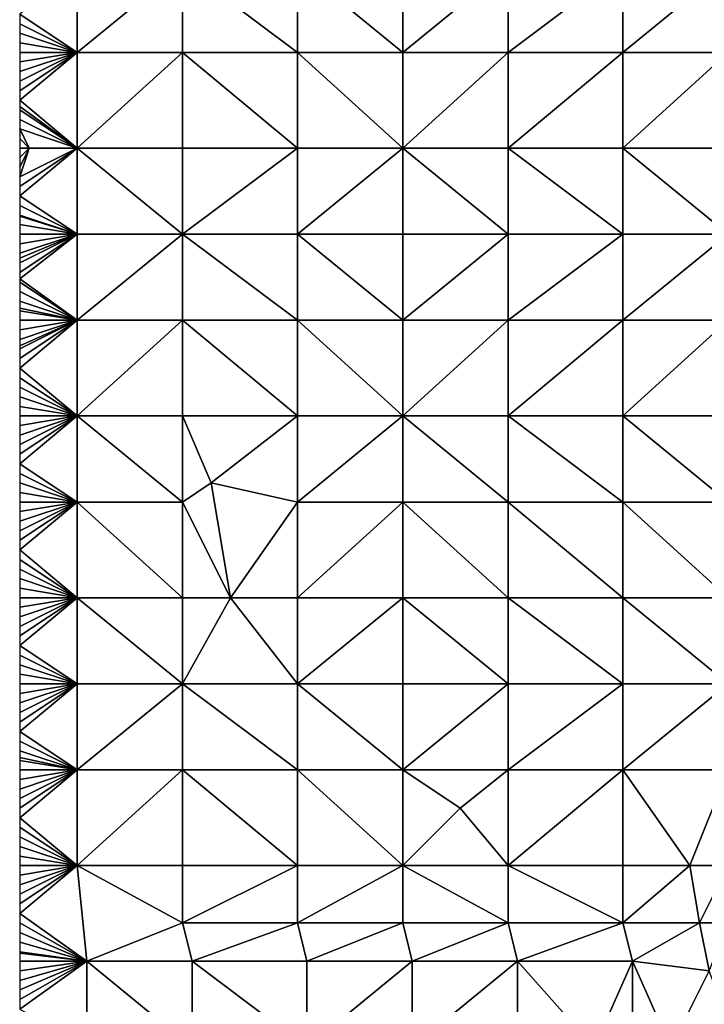
# Model space of a CAD drawing. Units: metres. Extents: x 73750 to 74375, y 343500 to 344000.
# Drawn here: x 73750 to 73822, y 343782 to 343885 of the extents above; entities that cross this region are included whole.
import ezdxf

# ---------------------------------------------------------------- set-up
doc = ezdxf.new("R2010")
doc.units = ezdxf.units.M
doc.layers.add('Terrain', color=15, linetype='Continuous')

msp = doc.modelspace()

# ---------------------------------------------------------------- linework, layer by layer
at = {"layer": 'Terrain'}
for points in [[(73756, 343882, 287.71), (73756, 343891, 287.71), (73750, 343886, 287.13), (73756, 343882, 287.71)], [(73756, 343882, 287.71), (73767, 343891, 288.71), (73756, 343891, 287.71), (73756, 343882, 287.71)], [(73767, 343882, 288.76), (73767, 343891, 288.71), (73756, 343882, 287.71), (73767, 343882, 288.76)], [(73767, 343882, 288.76), (73779, 343882, 289.65), (73767, 343891, 288.71), (73767, 343882, 288.76)], [(73767, 343891, 288.71), (73779, 343882, 289.65), (73779, 343891, 289.61), (73767, 343891, 288.71)], [(73779, 343882, 289.65), (73790, 343882, 290.35), (73779, 343891, 289.61), (73779, 343882, 289.65)], [(73790, 343882, 290.35), (73790, 343891, 290.25), (73779, 343891, 289.61), (73790, 343882, 290.35)], [(73801, 343882, 290.8), (73801, 343891, 290.63), (73790, 343882, 290.35), (73801, 343882, 290.8)], [(73801, 343891, 290.63), (73790, 343891, 290.25), (73790, 343882, 290.35), (73801, 343891, 290.63)], [(73801, 343882, 290.8), (73813, 343891, 291.1), (73801, 343891, 290.63), (73801, 343882, 290.8)], [(73813, 343882, 291.24), (73813, 343891, 291.1), (73801, 343882, 290.8), (73813, 343882, 291.24)], [(73824, 343882, 291.84), (73824, 343891, 291.67), (73813, 343882, 291.24), (73824, 343882, 291.84)], [(73824, 343891, 291.67), (73813, 343891, 291.1), (73813, 343882, 291.24), (73824, 343891, 291.67)], [(73756, 343882, 287.71), (73750, 343886, 287.13), (73750, 343885, 287.1), (73756, 343882, 287.71)], [(73756, 343882, 287.71), (73750, 343885, 287.1), (73750, 343884, 287.09), (73756, 343882, 287.71)], [(73756, 343882, 287.71), (73750, 343884, 287.09), (73750, 343883, 287.11), (73756, 343882, 287.71)], [(73756, 343882, 287.71), (73750, 343883, 287.11), (73750, 343882, 287.11), (73756, 343882, 287.71)], [(73756, 343872, 287.67), (73756, 343882, 287.71), (73750, 343877, 287.12), (73756, 343872, 287.67)], [(73750, 343881, 287.1), (73750, 343880, 287.11), (73756, 343882, 287.71), (73750, 343881, 287.1)], [(73750, 343881, 287.1), (73756, 343882, 287.71), (73750, 343882, 287.11), (73750, 343881, 287.1)], [(73750, 343880, 287.11), (73750, 343879, 287.12), (73756, 343882, 287.71), (73750, 343880, 287.11)], [(73750, 343879, 287.12), (73750, 343878, 287.13), (73756, 343882, 287.71), (73750, 343879, 287.12)], [(73750, 343878, 287.13), (73750, 343877, 287.12), (73756, 343882, 287.71), (73750, 343878, 287.13)], [(73756, 343872, 287.67), (73767, 343882, 288.76), (73756, 343882, 287.71), (73756, 343872, 287.67)], [(73767, 343872, 288.68), (73767, 343882, 288.76), (73756, 343872, 287.67), (73767, 343872, 288.68)], [(73767, 343872, 288.68), (73779, 343872, 289.58), (73767, 343882, 288.76), (73767, 343872, 288.68)], [(73779, 343872, 289.58), (73779, 343882, 289.65), (73767, 343882, 288.76), (73779, 343872, 289.58)], [(73779, 343872, 289.58), (73790, 343872, 290.31), (73779, 343882, 289.65), (73779, 343872, 289.58)], [(73790, 343872, 290.31), (73790, 343882, 290.35), (73779, 343882, 289.65), (73790, 343872, 290.31)], [(73801, 343872, 290.88), (73801, 343882, 290.8), (73790, 343872, 290.31), (73801, 343872, 290.88)], [(73801, 343882, 290.8), (73790, 343882, 290.35), (73790, 343872, 290.31), (73801, 343882, 290.8)], [(73801, 343872, 290.88), (73813, 343882, 291.24), (73801, 343882, 290.8), (73801, 343872, 290.88)], [(73813, 343872, 291.34), (73813, 343882, 291.24), (73801, 343872, 290.88), (73813, 343872, 291.34)], [(73813, 343872, 291.34), (73824, 343882, 291.84), (73813, 343882, 291.24), (73813, 343872, 291.34)], [(73824, 343872, 291.84), (73824, 343882, 291.84), (73813, 343872, 291.34), (73824, 343872, 291.84)], [(73756, 343872, 287.67), (73750, 343877, 287.12), (73750, 343876.333, 287.127), (73756, 343872, 287.67)], [(73756, 343872, 287.67), (73750, 343876.333, 287.127), (73750, 343876, 287.13), (73756, 343872, 287.67)], [(73756, 343872, 287.67), (73750, 343876, 287.13), (73750, 343875, 287.13), (73756, 343872, 287.67)], [(73756, 343872, 287.67), (73750, 343875, 287.13), (73750, 343874, 287.12), (73756, 343872, 287.67)], [(73756, 343872, 287.67), (73750, 343874, 287.12), (73751, 343872, 287.21), (73756, 343872, 287.67)], [(73751, 343872, 287.21), (73750, 343874, 287.12), (73750, 343873, 287.11), (73751, 343872, 287.21)], [(73751, 343872, 287.21), (73750, 343873, 287.11), (73750, 343872, 287.11), (73751, 343872, 287.21)], [(73756, 343872, 287.67), (73751, 343872, 287.21), (73750, 343869, 287.06), (73756, 343872, 287.67)], [(73756, 343872, 287.67), (73750, 343869, 287.06), (73750, 343868, 287.05), (73756, 343872, 287.67)], [(73756, 343872, 287.67), (73750, 343868, 287.05), (73750, 343867, 287.05), (73756, 343872, 287.67)], [(73756, 343872, 287.67), (73750, 343867, 287.05), (73756, 343863, 287.6), (73756, 343872, 287.67)], [(73751, 343872, 287.21), (73750, 343872, 287.11), (73750, 343871, 287.12), (73751, 343872, 287.21)], [(73751, 343872, 287.21), (73750, 343871, 287.12), (73750, 343870, 287.09), (73751, 343872, 287.21)], [(73751, 343872, 287.21), (73750, 343870, 287.09), (73750, 343869, 287.06), (73751, 343872, 287.21)], [(73756, 343872, 287.67), (73756, 343863, 287.6), (73767, 343863, 288.58), (73756, 343872, 287.67)], [(73767, 343872, 288.68), (73756, 343872, 287.67), (73767, 343863, 288.58), (73767, 343872, 288.68)], [(73767, 343863, 288.58), (73779, 343863, 289.51), (73779, 343872, 289.58), (73767, 343863, 288.58)], [(73767, 343872, 288.68), (73767, 343863, 288.58), (73779, 343872, 289.58), (73767, 343872, 288.68)], [(73779, 343872, 289.58), (73779, 343863, 289.51), (73790, 343872, 290.31), (73779, 343872, 289.58)], [(73790, 343872, 290.31), (73779, 343863, 289.51), (73790, 343863, 290.18), (73790, 343872, 290.31)], [(73801, 343863, 290.82), (73790, 343872, 290.31), (73790, 343863, 290.18), (73801, 343863, 290.82)], [(73801, 343872, 290.88), (73790, 343872, 290.31), (73801, 343863, 290.82), (73801, 343872, 290.88)], [(73801, 343872, 290.88), (73801, 343863, 290.82), (73813, 343863, 291.39), (73801, 343872, 290.88)], [(73813, 343872, 291.34), (73801, 343872, 290.88), (73813, 343863, 291.39), (73813, 343872, 291.34)], [(73824, 343863, 291.8), (73813, 343872, 291.34), (73813, 343863, 291.39), (73824, 343863, 291.8)], [(73824, 343872, 291.84), (73813, 343872, 291.34), (73824, 343863, 291.8), (73824, 343872, 291.84)], [(73756, 343863, 287.6), (73750, 343867, 287.05), (73750, 343866, 287.02), (73756, 343863, 287.6)], [(73756, 343863, 287.6), (73750, 343866, 287.02), (73750, 343865, 287.02), (73756, 343863, 287.6)], [(73756, 343863, 287.6), (73750, 343865, 287.02), (73750, 343864.867, 287.023), (73756, 343863, 287.6)], [(73756, 343863, 287.6), (73750, 343864.867, 287.023), (73750, 343864, 287.04), (73756, 343863, 287.6)], [(73756, 343863, 287.6), (73750, 343864, 287.04), (73750, 343863, 287.01), (73756, 343863, 287.6)], [(73756, 343854, 287.41), (73756, 343863, 287.6), (73750, 343858.333, 286.913), (73756, 343854, 287.41)], [(73750, 343862, 286.97), (73750, 343861, 286.95), (73756, 343863, 287.6), (73750, 343862, 286.97)], [(73750, 343862, 286.97), (73756, 343863, 287.6), (73750, 343863, 287.01), (73750, 343862, 286.97)], [(73750, 343861, 286.95), (73750, 343860.5, 286.94), (73756, 343863, 287.6), (73750, 343861, 286.95)], [(73750, 343860.5, 286.94), (73750, 343860, 286.93), (73756, 343863, 287.6), (73750, 343860.5, 286.94)], [(73750, 343860, 286.93), (73750, 343859, 286.92), (73756, 343863, 287.6), (73750, 343860, 286.93)], [(73750, 343859, 286.92), (73750, 343858.333, 286.913), (73756, 343863, 287.6), (73750, 343859, 286.92)], [(73756, 343854, 287.41), (73767, 343863, 288.58), (73756, 343863, 287.6), (73756, 343854, 287.41)], [(73767, 343854, 288.37), (73767, 343863, 288.58), (73756, 343854, 287.41), (73767, 343854, 288.37)], [(73767, 343854, 288.37), (73779, 343854, 289.3), (73767, 343863, 288.58), (73767, 343854, 288.37)], [(73779, 343854, 289.3), (73779, 343863, 289.51), (73767, 343863, 288.58), (73779, 343854, 289.3)], [(73779, 343854, 289.3), (73790, 343854, 289.99), (73779, 343863, 289.51), (73779, 343854, 289.3)], [(73790, 343854, 289.99), (73790, 343863, 290.18), (73779, 343863, 289.51), (73790, 343854, 289.99)], [(73801, 343854, 290.67), (73801, 343863, 290.82), (73790, 343854, 289.99), (73801, 343854, 290.67)], [(73801, 343863, 290.82), (73790, 343863, 290.18), (73790, 343854, 289.99), (73801, 343863, 290.82)], [(73801, 343854, 290.67), (73813, 343863, 291.39), (73801, 343863, 290.82), (73801, 343854, 290.67)], [(73813, 343854, 291.32), (73813, 343863, 291.39), (73801, 343854, 290.67), (73813, 343854, 291.32)], [(73813, 343854, 291.32), (73824, 343863, 291.8), (73813, 343863, 291.39), (73813, 343854, 291.32)], [(73824, 343854, 291.79), (73824, 343863, 291.8), (73813, 343854, 291.32), (73824, 343854, 291.79)], [(73756, 343854, 287.41), (73750, 343858.333, 286.913), (73750, 343858, 286.91), (73756, 343854, 287.41)], [(73756, 343854, 287.41), (73750, 343858, 286.91), (73750, 343857, 286.89), (73756, 343854, 287.41)], [(73756, 343854, 287.41), (73750, 343857, 286.89), (73750, 343856, 286.86), (73756, 343854, 287.41)], [(73756, 343854, 287.41), (73750, 343856, 286.86), (73750, 343855.25, 286.837), (73756, 343854, 287.41)], [(73756, 343854, 287.41), (73750, 343855.25, 286.837), (73750, 343855, 286.83), (73756, 343854, 287.41)], [(73756, 343854, 287.41), (73750, 343855, 286.83), (73750, 343854, 286.77), (73756, 343854, 287.41)], [(73756, 343844, 286.97), (73756, 343854, 287.41), (73750, 343849, 286.55), (73756, 343844, 286.97)], [(73750, 343853, 286.74), (73750, 343852, 286.71), (73756, 343854, 287.41), (73750, 343853, 286.74)], [(73750, 343853, 286.74), (73756, 343854, 287.41), (73750, 343854, 286.77), (73750, 343853, 286.74)], [(73750, 343852, 286.71), (73750, 343851.333, 286.683), (73756, 343854, 287.41), (73750, 343852, 286.71)], [(73750, 343851.333, 286.683), (73750, 343851, 286.67), (73756, 343854, 287.41), (73750, 343851.333, 286.683)], [(73750, 343851, 286.67), (73750, 343850, 286.59), (73756, 343854, 287.41), (73750, 343851, 286.67)], [(73750, 343850, 286.59), (73750, 343849, 286.55), (73756, 343854, 287.41), (73750, 343850, 286.59)], [(73756, 343844, 286.97), (73767, 343854, 288.37), (73756, 343854, 287.41), (73756, 343844, 286.97)], [(73767, 343844, 288.04), (73767, 343854, 288.37), (73756, 343844, 286.97), (73767, 343844, 288.04)], [(73767, 343844, 288.04), (73779, 343844, 288.92), (73767, 343854, 288.37), (73767, 343844, 288.04)], [(73767, 343854, 288.37), (73779, 343844, 288.92), (73779, 343854, 289.3), (73767, 343854, 288.37)], [(73779, 343844, 288.92), (73790, 343844, 289.8), (73779, 343854, 289.3), (73779, 343844, 288.92)], [(73790, 343844, 289.8), (73790, 343854, 289.99), (73779, 343854, 289.3), (73790, 343844, 289.8)], [(73801, 343844, 290.43), (73801, 343854, 290.67), (73790, 343844, 289.8), (73801, 343844, 290.43)], [(73801, 343854, 290.67), (73790, 343854, 289.99), (73790, 343844, 289.8), (73801, 343854, 290.67)], [(73801, 343844, 290.43), (73813, 343854, 291.32), (73801, 343854, 290.67), (73801, 343844, 290.43)], [(73813, 343844, 291.16), (73813, 343854, 291.32), (73801, 343844, 290.43), (73813, 343844, 291.16)], [(73824, 343844, 291.69), (73824, 343854, 291.79), (73813, 343844, 291.16), (73824, 343844, 291.69)], [(73824, 343854, 291.79), (73813, 343854, 291.32), (73813, 343844, 291.16), (73824, 343854, 291.79)], [(73756, 343844, 286.97), (73750, 343849, 286.55), (73750, 343848, 286.53), (73756, 343844, 286.97)], [(73756, 343844, 286.97), (73750, 343848, 286.53), (73750, 343847, 286.48), (73756, 343844, 286.97)], [(73756, 343844, 286.97), (73750, 343847, 286.48), (73750, 343846, 286.44), (73756, 343844, 286.97)], [(73756, 343844, 286.97), (73750, 343846, 286.44), (73750, 343845, 286.4), (73756, 343844, 286.97)], [(73756, 343844, 286.97), (73750, 343845, 286.4), (73750, 343844, 286.36), (73756, 343844, 286.97)], [(73756, 343844, 286.97), (73750, 343844, 286.36), (73750, 343843, 286.33), (73756, 343844, 286.97)], [(73756, 343844, 286.97), (73750, 343843, 286.33), (73750, 343842, 286.29), (73756, 343844, 286.97)], [(73756, 343844, 286.97), (73750, 343842, 286.29), (73750, 343841, 286.24), (73756, 343844, 286.97)], [(73756, 343844, 286.97), (73750, 343841, 286.24), (73750, 343840, 286.18), (73756, 343844, 286.97)], [(73756, 343844, 286.97), (73750, 343840, 286.18), (73750, 343839, 286.15), (73756, 343844, 286.97)], [(73756, 343844, 286.97), (73750, 343839, 286.15), (73756, 343835, 286.52), (73756, 343844, 286.97)], [(73756, 343844, 286.97), (73756, 343835, 286.52), (73767, 343835, 287.6), (73756, 343844, 286.97)], [(73767, 343844, 288.04), (73756, 343844, 286.97), (73767, 343835, 287.6), (73767, 343844, 288.04)], [(73767, 343844, 288.04), (73767, 343835, 287.6), (73770, 343837, 288.04), (73767, 343844, 288.04)], [(73767, 343844, 288.04), (73770, 343837, 288.04), (73779, 343844, 288.92), (73767, 343844, 288.04)], [(73779, 343844, 288.92), (73770, 343837, 288.04), (73779, 343835, 288.7), (73779, 343844, 288.92)], [(73779, 343844, 288.92), (73779, 343835, 288.7), (73790, 343844, 289.8), (73779, 343844, 288.92)], [(73790, 343844, 289.8), (73779, 343835, 288.7), (73790, 343835, 289.59), (73790, 343844, 289.8)], [(73801, 343835, 290.28), (73790, 343844, 289.8), (73790, 343835, 289.59), (73801, 343835, 290.28)], [(73801, 343844, 290.43), (73790, 343844, 289.8), (73801, 343835, 290.28), (73801, 343844, 290.43)], [(73801, 343844, 290.43), (73801, 343835, 290.28), (73813, 343835, 290.97), (73801, 343844, 290.43)], [(73813, 343844, 291.16), (73801, 343844, 290.43), (73813, 343835, 290.97), (73813, 343844, 291.16)], [(73813, 343844, 291.16), (73813, 343835, 290.97), (73824, 343835, 291.58), (73813, 343844, 291.16)], [(73824, 343844, 291.69), (73813, 343844, 291.16), (73824, 343835, 291.58), (73824, 343844, 291.69)], [(73756, 343835, 286.52), (73750, 343839, 286.15), (73750, 343838, 286.07), (73756, 343835, 286.52)], [(73756, 343835, 286.52), (73750, 343838, 286.07), (73750, 343837, 286.01), (73756, 343835, 286.52)], [(73756, 343835, 286.52), (73750, 343837, 286.01), (73750, 343836, 286), (73756, 343835, 286.52)], [(73767, 343835, 287.6), (73772, 343825, 287.85), (73770, 343837, 288.04), (73767, 343835, 287.6)], [(73779, 343835, 288.7), (73770, 343837, 288.04), (73772, 343825, 287.85), (73779, 343835, 288.7)], [(73756, 343835, 286.52), (73750, 343836, 286), (73750, 343835, 285.95), (73756, 343835, 286.52)], [(73756, 343835, 286.52), (73750, 343835, 285.95), (73750, 343834, 285.88), (73756, 343835, 286.52)], [(73756, 343835, 286.52), (73750, 343834, 285.88), (73750, 343833, 285.83), (73756, 343835, 286.52)], [(73756, 343835, 286.52), (73750, 343833, 285.83), (73750, 343832, 285.79), (73756, 343835, 286.52)], [(73756, 343835, 286.52), (73750, 343832, 285.79), (73750, 343831, 285.73), (73756, 343835, 286.52)], [(73756, 343835, 286.52), (73750, 343831, 285.73), (73750, 343830, 285.69), (73756, 343835, 286.52)], [(73756, 343835, 286.52), (73750, 343830, 285.69), (73756, 343825, 286.1), (73756, 343835, 286.52)], [(73756, 343835, 286.52), (73756, 343825, 286.1), (73767, 343825, 287.19), (73756, 343835, 286.52)], [(73767, 343835, 287.6), (73756, 343835, 286.52), (73767, 343825, 287.19), (73767, 343835, 287.6)], [(73767, 343835, 287.6), (73767, 343825, 287.19), (73772, 343825, 287.85), (73767, 343835, 287.6)], [(73779, 343835, 288.7), (73772, 343825, 287.85), (73779, 343825, 288.48), (73779, 343835, 288.7)], [(73779, 343835, 288.7), (73779, 343825, 288.48), (73790, 343835, 289.59), (73779, 343835, 288.7)], [(73790, 343835, 289.59), (73779, 343825, 288.48), (73790, 343825, 289.38), (73790, 343835, 289.59)], [(73801, 343825, 290.13), (73790, 343835, 289.59), (73790, 343825, 289.38), (73801, 343825, 290.13)], [(73801, 343835, 290.28), (73790, 343835, 289.59), (73801, 343825, 290.13), (73801, 343835, 290.28)], [(73801, 343835, 290.28), (73801, 343825, 290.13), (73813, 343825, 290.76), (73801, 343835, 290.28)], [(73813, 343835, 290.97), (73801, 343835, 290.28), (73813, 343825, 290.76), (73813, 343835, 290.97)], [(73824, 343825, 291.39), (73813, 343835, 290.97), (73813, 343825, 290.76), (73824, 343825, 291.39)], [(73824, 343835, 291.58), (73813, 343835, 290.97), (73824, 343825, 291.39), (73824, 343835, 291.58)], [(73756, 343825, 286.1), (73750, 343830, 285.69), (73750, 343829, 285.69), (73756, 343825, 286.1)], [(73756, 343825, 286.1), (73750, 343829, 285.69), (73750, 343828, 285.64), (73756, 343825, 286.1)], [(73756, 343825, 286.1), (73750, 343828, 285.64), (73750, 343827, 285.56), (73756, 343825, 286.1)], [(73756, 343825, 286.1), (73750, 343827, 285.56), (73750, 343826, 285.53), (73756, 343825, 286.1)], [(73756, 343825, 286.1), (73750, 343826, 285.53), (73750, 343825, 285.49), (73756, 343825, 286.1)], [(73756, 343825, 286.1), (73750, 343825, 285.49), (73750, 343824, 285.41), (73756, 343825, 286.1)], [(73756, 343825, 286.1), (73750, 343824, 285.41), (73750, 343823, 285.35), (73756, 343825, 286.1)], [(73756, 343825, 286.1), (73750, 343823, 285.35), (73750, 343822, 285.33), (73756, 343825, 286.1)], [(73756, 343825, 286.1), (73750, 343822, 285.33), (73750, 343821, 285.32), (73756, 343825, 286.1)], [(73756, 343825, 286.1), (73750, 343821, 285.32), (73750, 343820, 285.29), (73756, 343825, 286.1)], [(73756, 343825, 286.1), (73750, 343820, 285.29), (73756, 343816, 285.86), (73756, 343825, 286.1)], [(73756, 343825, 286.1), (73756, 343816, 285.86), (73767, 343816, 287.07), (73756, 343825, 286.1)], [(73767, 343825, 287.19), (73756, 343825, 286.1), (73767, 343816, 287.07), (73767, 343825, 287.19)], [(73767, 343825, 287.19), (73767, 343816, 287.07), (73772, 343825, 287.85), (73767, 343825, 287.19)], [(73772, 343825, 287.85), (73767, 343816, 287.07), (73779, 343816, 288.27), (73772, 343825, 287.85)], [(73779, 343825, 288.48), (73772, 343825, 287.85), (73779, 343816, 288.27), (73779, 343825, 288.48)], [(73779, 343825, 288.48), (73779, 343816, 288.27), (73790, 343825, 289.38), (73779, 343825, 288.48)], [(73790, 343825, 289.38), (73779, 343816, 288.27), (73790, 343816, 289.2), (73790, 343825, 289.38)], [(73790, 343825, 289.38), (73790, 343816, 289.2), (73801, 343816, 289.92), (73790, 343825, 289.38)], [(73801, 343825, 290.13), (73790, 343825, 289.38), (73801, 343816, 289.92), (73801, 343825, 290.13)], [(73801, 343825, 290.13), (73801, 343816, 289.92), (73813, 343816, 290.63), (73801, 343825, 290.13)], [(73813, 343825, 290.76), (73801, 343825, 290.13), (73813, 343816, 290.63), (73813, 343825, 290.76)], [(73813, 343825, 290.76), (73813, 343816, 290.63), (73824, 343816, 291.22), (73813, 343825, 290.76)], [(73824, 343825, 291.39), (73813, 343825, 290.76), (73824, 343816, 291.22), (73824, 343825, 291.39)], [(73756, 343816, 285.86), (73750, 343820, 285.29), (73750, 343819, 285.24), (73756, 343816, 285.86)], [(73756, 343816, 285.86), (73750, 343819, 285.24), (73750, 343818, 285.23), (73756, 343816, 285.86)], [(73756, 343816, 285.86), (73750, 343818, 285.23), (73750, 343817, 285.22), (73756, 343816, 285.86)], [(73756, 343816, 285.86), (73750, 343817, 285.22), (73750, 343816, 285.16), (73756, 343816, 285.86)], [(73756, 343807, 285.63), (73756, 343816, 285.86), (73750, 343811, 285.07), (73756, 343807, 285.63)], [(73750, 343815, 285.1), (73750, 343814, 285.11), (73756, 343816, 285.86), (73750, 343815, 285.1)], [(73750, 343815, 285.1), (73756, 343816, 285.86), (73750, 343816, 285.16), (73750, 343815, 285.1)], [(73750, 343814, 285.11), (73750, 343813, 285.11), (73756, 343816, 285.86), (73750, 343814, 285.11)], [(73750, 343813, 285.11), (73750, 343812, 285.1), (73756, 343816, 285.86), (73750, 343813, 285.11)], [(73750, 343812, 285.1), (73750, 343811, 285.07), (73756, 343816, 285.86), (73750, 343812, 285.1)], [(73756, 343807, 285.63), (73767, 343816, 287.07), (73756, 343816, 285.86), (73756, 343807, 285.63)], [(73767, 343807, 286.86), (73767, 343816, 287.07), (73756, 343807, 285.63), (73767, 343807, 286.86)], [(73767, 343807, 286.86), (73779, 343807, 287.97), (73767, 343816, 287.07), (73767, 343807, 286.86)], [(73767, 343816, 287.07), (73779, 343807, 287.97), (73779, 343816, 288.27), (73767, 343816, 287.07)], [(73779, 343807, 287.97), (73790, 343807, 288.95), (73779, 343816, 288.27), (73779, 343807, 287.97)], [(73790, 343807, 288.95), (73790, 343816, 289.2), (73779, 343816, 288.27), (73790, 343807, 288.95)], [(73801, 343807, 289.66), (73801, 343816, 289.92), (73790, 343807, 288.95), (73801, 343807, 289.66)], [(73801, 343816, 289.92), (73790, 343816, 289.2), (73790, 343807, 288.95), (73801, 343816, 289.92)], [(73801, 343807, 289.66), (73813, 343816, 290.63), (73801, 343816, 289.92), (73801, 343807, 289.66)], [(73813, 343807, 290.45), (73813, 343816, 290.63), (73801, 343807, 289.66), (73813, 343807, 290.45)], [(73824, 343807, 291.08), (73824, 343816, 291.22), (73813, 343807, 290.45), (73824, 343807, 291.08)], [(73824, 343816, 291.22), (73813, 343816, 290.63), (73813, 343807, 290.45), (73824, 343816, 291.22)], [(73756, 343807, 285.63), (73750, 343811, 285.07), (73750, 343810, 285.03), (73756, 343807, 285.63)], [(73756, 343807, 285.63), (73750, 343810, 285.03), (73750, 343809, 284.96), (73756, 343807, 285.63)], [(73756, 343807, 285.63), (73750, 343809, 284.96), (73750, 343808.286, 284.939), (73756, 343807, 285.63)], [(73756, 343807, 285.63), (73750, 343808.286, 284.939), (73750, 343808, 284.93), (73756, 343807, 285.63)], [(73756, 343807, 285.63), (73750, 343808, 284.93), (73750, 343807, 284.88), (73756, 343807, 285.63)], [(73756, 343797, 285.34), (73756, 343807, 285.63), (73750, 343802, 284.83), (73756, 343797, 285.34)], [(73750, 343806, 284.87), (73750, 343805, 284.85), (73756, 343807, 285.63), (73750, 343806, 284.87)], [(73750, 343806, 284.87), (73756, 343807, 285.63), (73750, 343807, 284.88), (73750, 343806, 284.87)], [(73750, 343805, 284.85), (73750, 343804, 284.82), (73756, 343807, 285.63), (73750, 343805, 284.85)], [(73750, 343804, 284.82), (73750, 343803, 284.83), (73756, 343807, 285.63), (73750, 343804, 284.82)], [(73750, 343803, 284.83), (73750, 343802, 284.83), (73756, 343807, 285.63), (73750, 343803, 284.83)], [(73756, 343797, 285.34), (73767, 343807, 286.86), (73756, 343807, 285.63), (73756, 343797, 285.34)], [(73767, 343797, 286.54), (73767, 343807, 286.86), (73756, 343797, 285.34), (73767, 343797, 286.54)], [(73767, 343797, 286.54), (73779, 343797, 287.67), (73767, 343807, 286.86), (73767, 343797, 286.54)], [(73779, 343797, 287.67), (73779, 343807, 287.97), (73767, 343807, 286.86), (73779, 343797, 287.67)], [(73779, 343797, 287.67), (73790, 343797, 288.6), (73779, 343807, 287.97), (73779, 343797, 287.67)], [(73790, 343797, 288.6), (73790, 343807, 288.95), (73779, 343807, 287.97), (73790, 343797, 288.6)], [(73796, 343803, 289.31), (73801, 343807, 289.66), (73790, 343807, 288.95), (73796, 343803, 289.31)], [(73796, 343803, 289.31), (73790, 343807, 288.95), (73790, 343797, 288.6), (73796, 343803, 289.31)], [(73801, 343797, 289.44), (73801, 343807, 289.66), (73796, 343803, 289.31), (73801, 343797, 289.44)], [(73801, 343797, 289.44), (73813, 343807, 290.45), (73801, 343807, 289.66), (73801, 343797, 289.44)], [(73813, 343797, 290.21), (73813, 343807, 290.45), (73801, 343797, 289.44), (73813, 343797, 290.21)], [(73820, 343797, 290.57), (73824, 343807, 291.08), (73813, 343807, 290.45), (73820, 343797, 290.57)], [(73820, 343797, 290.57), (73813, 343807, 290.45), (73813, 343797, 290.21), (73820, 343797, 290.57)], [(73824, 343797, 290.96), (73824, 343807, 291.08), (73820, 343797, 290.57), (73824, 343797, 290.96)], [(73801, 343797, 289.44), (73796, 343803, 289.31), (73790, 343797, 288.6), (73801, 343797, 289.44)], [(73756, 343797, 285.34), (73750, 343802, 284.83), (73750, 343801, 284.81), (73756, 343797, 285.34)], [(73756, 343797, 285.34), (73750, 343801, 284.81), (73750, 343800, 284.78), (73756, 343797, 285.34)], [(73756, 343797, 285.34), (73750, 343800, 284.78), (73750, 343799, 284.75), (73756, 343797, 285.34)], [(73756, 343797, 285.34), (73750, 343799, 284.75), (73750, 343798, 284.71), (73756, 343797, 285.34)], [(73756, 343797, 285.34), (73750, 343798, 284.71), (73750, 343797, 284.68), (73756, 343797, 285.34)], [(73756, 343797, 285.34), (73750, 343797, 284.68), (73750, 343796, 284.64), (73756, 343797, 285.34)], [(73756, 343797, 285.34), (73750, 343796, 284.64), (73750, 343795, 284.64), (73756, 343797, 285.34)], [(73756, 343797, 285.34), (73750, 343795, 284.64), (73750, 343794, 284.63), (73756, 343797, 285.34)], [(73756, 343797, 285.34), (73750, 343794, 284.63), (73750, 343793, 284.6), (73756, 343797, 285.34)], [(73756, 343797, 285.34), (73750, 343793, 284.6), (73750, 343792, 284.59), (73756, 343797, 285.34)], [(73756, 343797, 285.34), (73750, 343792, 284.59), (73757, 343787, 285.22), (73756, 343797, 285.34)], [(73756, 343797, 285.34), (73757, 343787, 285.22), (73767, 343791, 286.38), (73756, 343797, 285.34)], [(73767, 343797, 286.54), (73756, 343797, 285.34), (73767, 343791, 286.38), (73767, 343797, 286.54)], [(73767, 343791, 286.38), (73779, 343791, 287.46), (73779, 343797, 287.67), (73767, 343791, 286.38)], [(73767, 343797, 286.54), (73767, 343791, 286.38), (73779, 343797, 287.67), (73767, 343797, 286.54)], [(73779, 343797, 287.67), (73779, 343791, 287.46), (73790, 343797, 288.6), (73779, 343797, 287.67)], [(73790, 343797, 288.6), (73779, 343791, 287.46), (73790, 343791, 288.38), (73790, 343797, 288.6)], [(73801, 343791, 289.29), (73790, 343797, 288.6), (73790, 343791, 288.38), (73801, 343791, 289.29)], [(73801, 343797, 289.44), (73790, 343797, 288.6), (73801, 343791, 289.29), (73801, 343797, 289.44)], [(73801, 343797, 289.44), (73801, 343791, 289.29), (73813, 343791, 290.11), (73801, 343797, 289.44)], [(73813, 343797, 290.21), (73801, 343797, 289.44), (73813, 343791, 290.11), (73813, 343797, 290.21)], [(73820, 343797, 290.57), (73813, 343791, 290.11), (73821, 343791, 290.51), (73820, 343797, 290.57)], [(73820, 343797, 290.57), (73813, 343797, 290.21), (73813, 343791, 290.11), (73820, 343797, 290.57)], [(73824, 343797, 290.96), (73820, 343797, 290.57), (73821, 343791, 290.51), (73824, 343797, 290.96)], [(73824, 343797, 290.96), (73821, 343791, 290.51), (73824, 343791, 290.8), (73824, 343797, 290.96)], [(73750, 343791, 284.58), (73757, 343787, 285.22), (73750, 343792, 284.59), (73750, 343791, 284.58)], [(73750, 343791, 284.58), (73750, 343790, 284.57), (73757, 343787, 285.22), (73750, 343791, 284.58)], [(73767, 343791, 286.38), (73757, 343787, 285.22), (73768, 343787, 286.31), (73767, 343791, 286.38)], [(73767, 343791, 286.38), (73768, 343787, 286.31), (73779, 343791, 287.46), (73767, 343791, 286.38)], [(73779, 343791, 287.46), (73768, 343787, 286.31), (73780, 343787, 287.39), (73779, 343791, 287.46)], [(73779, 343791, 287.46), (73780, 343787, 287.39), (73790, 343791, 288.38), (73779, 343791, 287.46)], [(73791, 343787, 288.28), (73790, 343791, 288.38), (73780, 343787, 287.39), (73791, 343787, 288.28)], [(73801, 343791, 289.29), (73790, 343791, 288.38), (73791, 343787, 288.28), (73801, 343791, 289.29)], [(73801, 343791, 289.29), (73791, 343787, 288.28), (73802, 343787, 289.26), (73801, 343791, 289.29)], [(73813, 343791, 290.11), (73801, 343791, 289.29), (73802, 343787, 289.26), (73813, 343791, 290.11)], [(73813, 343791, 290.11), (73802, 343787, 289.26), (73814, 343787, 290.06), (73813, 343791, 290.11)], [(73821, 343791, 290.51), (73813, 343791, 290.11), (73814, 343787, 290.06), (73821, 343791, 290.51)], [(73821, 343791, 290.51), (73814, 343787, 290.06), (73822, 343786, 290.53), (73821, 343791, 290.51)], [(73824, 343791, 290.8), (73821, 343791, 290.51), (73822, 343786, 290.53), (73824, 343791, 290.8)], [(73750, 343790, 284.57), (73750, 343789, 284.57), (73757, 343787, 285.22), (73750, 343790, 284.57)], [(73750, 343789, 284.57), (73750, 343788, 284.54), (73757, 343787, 285.22), (73750, 343789, 284.57)], [(73750, 343788, 284.54), (73750, 343787.857, 284.534), (73757, 343787, 285.22), (73750, 343788, 284.54)], [(73750, 343787.857, 284.534), (73750, 343787, 284.5), (73757, 343787, 285.22), (73750, 343787.857, 284.534)], [(73757, 343778, 284.93), (73757, 343787, 285.22), (73750, 343782, 284.35), (73757, 343778, 284.93)], [(73757, 343787, 285.22), (73750, 343787, 284.5), (73750, 343786, 284.47), (73757, 343787, 285.22)], [(73757, 343787, 285.22), (73750, 343786, 284.47), (73750, 343785, 284.46), (73757, 343787, 285.22)], [(73757, 343787, 285.22), (73750, 343785, 284.46), (73750, 343784, 284.44), (73757, 343787, 285.22)], [(73757, 343787, 285.22), (73750, 343784, 284.44), (73750, 343783, 284.39), (73757, 343787, 285.22)], [(73757, 343787, 285.22), (73750, 343783, 284.39), (73750, 343782, 284.35), (73757, 343787, 285.22)], [(73757, 343778, 284.93), (73768, 343778, 285.97), (73757, 343787, 285.22), (73757, 343778, 284.93)], [(73757, 343787, 285.22), (73768, 343778, 285.97), (73768, 343787, 286.31), (73757, 343787, 285.22)], [(73768, 343778, 285.97), (73780, 343778, 287.11), (73768, 343787, 286.31), (73768, 343778, 285.97)], [(73780, 343778, 287.11), (73780, 343787, 287.39), (73768, 343787, 286.31), (73780, 343778, 287.11)], [(73791, 343778, 288.02), (73791, 343787, 288.28), (73780, 343778, 287.11), (73791, 343778, 288.02)], [(73791, 343787, 288.28), (73780, 343787, 287.39), (73780, 343778, 287.11), (73791, 343787, 288.28)], [(73791, 343778, 288.02), (73802, 343787, 289.26), (73791, 343787, 288.28), (73791, 343778, 288.02)], [(73802, 343778, 289), (73802, 343787, 289.26), (73791, 343778, 288.02), (73802, 343778, 289)], [(73802, 343778, 289), (73810, 343778, 289.76), (73802, 343787, 289.26), (73802, 343778, 289)], [(73814, 343787, 290.06), (73802, 343787, 289.26), (73810, 343778, 289.76), (73814, 343787, 290.06)], [(73814, 343778, 289.99), (73814, 343787, 290.06), (73810, 343778, 289.76), (73814, 343778, 289.99)], [(73814, 343778, 289.99), (73818, 343778, 290.19), (73814, 343787, 290.06), (73814, 343778, 289.99)], [(73818, 343778, 290.19), (73822, 343786, 290.53), (73814, 343787, 290.06), (73818, 343778, 290.19)], [(73818, 343778, 290.19), (73825, 343778, 290.84), (73822, 343786, 290.53), (73818, 343778, 290.19)]]:
    msp.add_3dface(points, dxfattribs=at)

doc.saveas('drawing.dxf')
